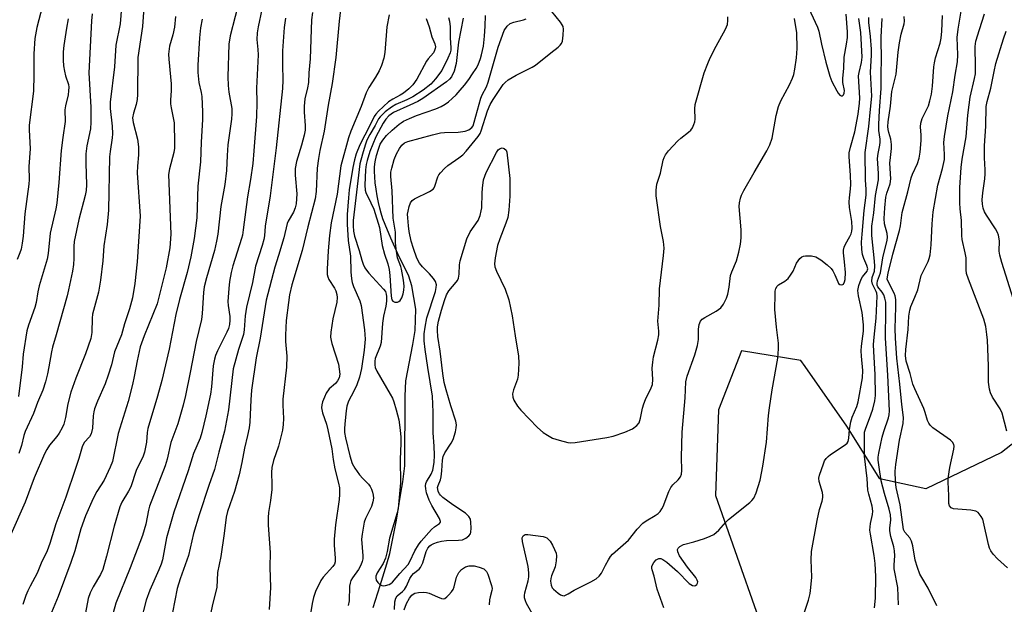
# Model space of a CAD drawing. Units: inches. Extents: x 1207772 to 1213772, y 577455 to 581456.
# Drawn here: x 1209284 to 1209565, y 580710 to 580877 of the extents above; entities that cross this region are included whole.
import ezdxf

# ---------------------------------------------------------------- set-up
doc = ezdxf.new("R2010")
doc.units = ezdxf.units.IN
doc.header["$MEASUREMENT"] = 0
for name, color, linetype in [('HYDRO-Single Line Stream', 4, 'Continuous'), ('NTRL-Trees', 3, 'Continuous'), ('Undefined', 1, 'Continuous')]:
    doc.layers.add(name, color=color, linetype=linetype)

msp = doc.modelspace()

# ---------------------------------------------------------------- linework, layer by layer
at = {"layer": 'HYDRO-Single Line Stream'}
msp.add_lwpolyline([(1209384.82, 580708.86), (1209386.81, 580715.1), (1209388.71, 580721.34), (1209389.53, 580724.31), (1209391.43, 580733.84), (1209392.65, 580740.93), (1209393.23, 580744.79), (1209393.88, 580749.32), (1209393.97, 580769.32), (1209394.13, 580773.67), (1209396.18, 580784.02), (1209396.83, 580788.08), (1209397.03, 580794.15), (1209395.82, 580800.8), (1209394.96, 580803.63), (1209391.88, 580810), (1209389.82, 580814.51), (1209388.23, 580818.36), (1209387.59, 580820.06), (1209387.06, 580821.66), (1209386.68, 580823.04), (1209386.29, 580824.7), (1209385.93, 580826.55), (1209385.63, 580828.47), (1209385.4, 580830.33), (1209385.25, 580832.07), (1209385.19, 580833.58), (1209385.21, 580834.89), (1209385.38, 580836.35), (1209385.76, 580838.14), (1209386.28, 580839.91), (1209386.84, 580841.38), (1209387.15, 580841.96), (1209387.55, 580842.56), (1209388.65, 580843.86), (1209390.21, 580845.37), (1209392.21, 580847.05), (1209392.8, 580847.48), (1209393.49, 580847.91), (1209395.19, 580848.75), (1209397.18, 580849.54), (1209402.73, 580851.49), (1209404.22, 580852.14), (1209405.39, 580852.79), (1209406.37, 580853.5), (1209407.42, 580854.4), (1209408.52, 580855.49), (1209409.71, 580856.79), (1209410.9, 580858.24), (1209412.11, 580859.83), (1209413.23, 580861.45), (1209414.23, 580863.03), (1209414.69, 580863.89), (1209415.1, 580864.82), (1209415.48, 580865.85), (1209415.8, 580866.93), (1209416.08, 580868.12), (1209416.32, 580869.41), (1209416.67, 580872.28), (1209416.83, 580875.09), (1209416.88, 580878.21)], dxfattribs=at)
at = {"layer": 'NTRL-Trees'}
msp.add_lwpolyline([(1209576.54, 580762.65), (1209564.47, 580753.14), (1209542.84, 580742.8), (1209529.68, 580745.62), (1209520.27, 580760.67), (1209508.33, 580777.74), (1209507.11, 580779.48), (1209490.18, 580782.3), (1209483.6, 580765.37), (1209482.66, 580740.92), (1209500.52, 580690.13), (1209494.88, 580634.65), (1209477.95, 580610.19), (1209453.74, 580610.19), (1209444.1, 580610.19), (1209404.6, 580588.56), (1209394.16, 580576.11), (1209375.44, 580553.77), (1209361.53, 580527.93), (1209356.58, 580499.81)], dxfattribs=at)
at = {"layer": 'Undefined'}
for points, elevation in [([(1209376.13, 580885.52), (1209375.11, 580876.57), (1209374.08, 580866.15), (1209373.1, 580858.69), (1209371.89, 580852.55), (1209370.76, 580845.1), (1209369.51, 580839.53), (1209369.14, 580837.3), (1209368.81, 580834.47), (1209368.52, 580827.84), (1209368.24, 580825.76), (1209366.1, 580817.76), (1209364.49, 580810.93), (1209361.53, 580801.18), (1209360.9, 580798.29), (1209360.54, 580796.09), (1209359.94, 580790.95), (1209359.73, 580786.69), (1209359.75, 580784.91), (1209360.06, 580780.73), (1209360.04, 580777.63), (1209358.93, 580768.42), (1209358.94, 580766.75), (1209359.16, 580762.91), (1209359.09, 580761.21), (1209358.87, 580759.57), (1209358.52, 580758.02), (1209357.68, 580755.03), (1209356.31, 580750.91), (1209355.85, 580748.88), (1209355.72, 580747.45), (1209355.82, 580744.02), (1209355.76, 580742.6), (1209355.46, 580739.49), (1209354.89, 580736), (1209354.75, 580734.6), (1209354.76, 580732.37), (1209355.35, 580724.56), (1209355.21, 580720.33), (1209355.4, 580714.51), (1209355.07, 580708.29)], 414), ([(1209346.73, 580883.49), (1209343.93, 580872.36), (1209343.54, 580870), (1209343.26, 580860.64), (1209343.28, 580858.16), (1209343.47, 580856.29), (1209344.32, 580851.6), (1209344.4, 580850.07), (1209344.24, 580848.51), (1209343.21, 580841.2), (1209342.99, 580838.09), (1209342.81, 580833.85), (1209342.41, 580829.87), (1209341.22, 580823.5), (1209340.32, 580815.62), (1209340, 580813.63), (1209339.37, 580810.92), (1209337.11, 580803.15), (1209336.49, 580800.59), (1209336.27, 580798.92), (1209335.88, 580792.98), (1209335.67, 580791.23), (1209334.14, 580784.94), (1209332.47, 580776.04), (1209331.09, 580769.52), (1209330.41, 580766.73), (1209328.93, 580761.41), (1209326.93, 580756.04), (1209325.86, 580751.22), (1209325.32, 580749.4), (1209320.78, 580737.79), (1209320.5, 580736.7), (1209319.73, 580732.66), (1209318.83, 580729.46), (1209315.31, 580720.19), (1209311.2, 580710.05), (1209309.94, 580705.63)], 422), ([(1209508.71, 580881.63), (1209511.88, 580874.86), (1209512.25, 580873.68), (1209512.98, 580869.96), (1209514.23, 580864.87), (1209515.39, 580860.82), (1209515.99, 580859.31), (1209517.41, 580856.67), (1209517.83, 580855.99), (1209518.3, 580855.42), (1209518.64, 580855.21), (1209519, 580855.23), (1209519.31, 580855.45), (1209519.54, 580855.98), (1209519.56, 580856.74), (1209519.17, 580859.02), (1209519.11, 580860.17), (1209519.37, 580863.07), (1209519.55, 580866.25), (1209520.21, 580869.93), (1209520.44, 580871.89), (1209520.43, 580873.5), (1209520.12, 580878.53)], 412), ([(1209566.27, 580720.19), (1209563.34, 580722.72), (1209562.16, 580724.05), (1209561.48, 580725), (1209561.12, 580725.78), (1209560.8, 580726.9), (1209559.41, 580733.26), (1209559.13, 580734.09), (1209558.71, 580734.86), (1209557.83, 580735.98), (1209557.15, 580736.42), (1209555.77, 580736.69), (1209550.8, 580737.09), (1209550.08, 580737.37), (1209549.64, 580737.9), (1209549.45, 580738.61), (1209549.49, 580740.83), (1209549.21, 580744.73), (1209549.21, 580745.78), (1209549.73, 580748.93), (1209550.88, 580754.17), (1209550.93, 580755.01), (1209550.83, 580755.5), (1209550.49, 580756.12), (1209549.93, 580756.7), (1209544.89, 580760.25), (1209544.11, 580760.96), (1209543.69, 580761.58), (1209543.38, 580762.36), (1209542.72, 580764.65), (1209542.31, 580765.79), (1209539.7, 580771.34), (1209539.14, 580772.68), (1209538.37, 580775.76), (1209537.27, 580779.3), (1209537.06, 580780.94), (1209537.13, 580782.62), (1209537.77, 580788.39), (1209537.96, 580792.18), (1209538.25, 580793.84), (1209538.6, 580794.97), (1209539.76, 580797.58), (1209540.57, 580799.7), (1209541.57, 580803.82), (1209543.53, 580807.81), (1209543.85, 580808.63), (1209544.09, 580809.72), (1209544.42, 580812.54), (1209544.66, 580818.56), (1209545, 580822.04), (1209546.32, 580829.67), (1209547.61, 580834.45), (1209548.17, 580836.95), (1209548.25, 580838.38), (1209548.05, 580841.86), (1209548.21, 580843.59), (1209549.19, 580849.44), (1209550.55, 580856.3), (1209551.23, 580861.08), (1209551.91, 580864.89), (1209552.02, 580866.92), (1209551.87, 580871.9), (1209552.12, 580874.3), (1209553.44, 580882.23)], 424), ([(1209312.85, 580880.58), (1209312.38, 580875.75), (1209311.22, 580869.68), (1209310.78, 580863.46), (1209309.56, 580853.39), (1209309.54, 580851.57), (1209310.09, 580846.54), (1209310.2, 580844.3), (1209310.12, 580843.19), (1209309.53, 580839.3), (1209309.38, 580837.71), (1209309.08, 580822.5), (1209308.68, 580818.37), (1209307.76, 580812.29), (1209307.51, 580808.01), (1209306.79, 580802.44), (1209306.2, 580799.01), (1209304.51, 580792.72), (1209304.41, 580791.58), (1209304.29, 580787.52), (1209304, 580785.77), (1209302.5, 580781.44), (1209299.72, 580774.48), (1209298.35, 580770.41), (1209297.49, 580767.1), (1209296.8, 580763.15), (1209296.3, 580761.27), (1209295.88, 580760.24), (1209294.97, 580758.69), (1209294.27, 580757.73), (1209292.18, 580755.27), (1209291.42, 580754.06), (1209290.76, 580752.8), (1209287.83, 580745.89), (1209285.3, 580738.94), (1209281.13, 580729.74)], 430), ([(1209290.22, 580880.95), (1209288.55, 580874.7), (1209288.04, 580871.63), (1209287.72, 580867.2), (1209287.74, 580861.22), (1209287.63, 580856.5), (1209286.35, 580846.8), (1209286.36, 580845.48), (1209286.66, 580840), (1209286.33, 580834.97), (1209286.38, 580831.28), (1209286.33, 580829.96), (1209285.19, 580821.4), (1209284.65, 580815.03), (1209284.38, 580813.03), (1209284.08, 580811.34), (1209283.74, 580810.24), (1209282.96, 580808.36)], 436), ([(1209304.41, 580878.69), (1209304.24, 580876.66), (1209303.46, 580861.81), (1209303.99, 580852), (1209304.07, 580847.62), (1209303.91, 580845.78), (1209302.91, 580840.87), (1209302.64, 580838.6), (1209302.56, 580835.98), (1209302.8, 580829.7), (1209302.72, 580828.1), (1209302.43, 580826.69), (1209300.64, 580819.78), (1209299.3, 580813.51), (1209299.14, 580812.11), (1209299.22, 580808.63), (1209299.12, 580806.99), (1209298.81, 580805.04), (1209297.69, 580799.67), (1209297.28, 580797.99), (1209294.12, 580786.85), (1209293.04, 580783.32), (1209292.74, 580781.94), (1209292.05, 580777.64), (1209291.63, 580775.64), (1209291.07, 580773.37), (1209290.26, 580771.01), (1209288.77, 580767.5), (1209287.65, 580764.37), (1209285.25, 580759.16), (1209284.89, 580757.99), (1209284.23, 580755.17), (1209283.45, 580752.93)], 432), ([(1209319.09, 580879.15), (1209318.79, 580875.03), (1209317.49, 580866.19), (1209317.4, 580855.61), (1209317.32, 580854.13), (1209317.03, 580852.76), (1209316.2, 580850.23), (1209316, 580848.9), (1209316.12, 580847.56), (1209317.37, 580842.81), (1209317.69, 580840.59), (1209317.68, 580838.33), (1209317.37, 580835.07), (1209317.32, 580833.13), (1209318.11, 580820.77), (1209317.29, 580807.76), (1209316.65, 580801.48), (1209315.97, 580797.42), (1209315.13, 580794.31), (1209313.67, 580789.94), (1209312.78, 580786.82), (1209310.83, 580781.97), (1209309.9, 580778.23), (1209309.03, 580775.25), (1209308.11, 580772.86), (1209305.91, 580767.83), (1209305.13, 580765.66), (1209304.9, 580764.82), (1209304.72, 580763.69), (1209304.53, 580760.13), (1209304.12, 580758.55), (1209303.64, 580757.62), (1209302.12, 580756.04), (1209301.51, 580754.8), (1209300.57, 580751.42), (1209299.69, 580748.62), (1209296.88, 580740.42), (1209294.01, 580732.77), (1209292.28, 580727.18), (1209291.5, 580725.01), (1209289.86, 580721.5), (1209288.71, 580718.62), (1209286.7, 580714.96), (1209286.05, 580713.64), (1209285.48, 580712.28), (1209284.58, 580709.66)], 428), ([(1209352.98, 580879.85), (1209351.88, 580874.97), (1209351.58, 580873.24), (1209351.49, 580871.29), (1209351.79, 580868.45), (1209351.85, 580866.88), (1209351.43, 580857.41), (1209351.53, 580853.31), (1209351.44, 580849.28), (1209350.69, 580839.47), (1209350.33, 580835.8), (1209349.73, 580831.27), (1209348.88, 580826.28), (1209347.64, 580816.82), (1209347.39, 580815.36), (1209347.14, 580814.34), (1209344.61, 580806.55), (1209344.16, 580804.66), (1209343.72, 580802.13), (1209343.5, 580800.12), (1209343.26, 580796.34), (1209343.33, 580795.22), (1209343.82, 580792.06), (1209343.83, 580790.98), (1209343.66, 580789.81), (1209343.37, 580788.66), (1209342.95, 580787.55), (1209340.24, 580782.3), (1209339.7, 580780.96), (1209339.37, 580779.85), (1209339.02, 580777.97), (1209338.51, 580771.94), (1209338.24, 580769.86), (1209336.97, 580763.68), (1209335.83, 580758.89), (1209335.29, 580757.3), (1209333.42, 580752.85), (1209331.92, 580747.91), (1209327.81, 580736.11), (1209325.72, 580728.74), (1209324.52, 580722.5), (1209324.17, 580721.21), (1209323.52, 580719.59), (1209320.89, 580713.78), (1209319.82, 580710.89), (1209318.2, 580704.65)], 420), ([(1209367.43, 580879.03), (1209367.11, 580876.95), (1209366.75, 580865.77), (1209366.39, 580861.82), (1209366.25, 580858.97), (1209366.05, 580857.47), (1209365.29, 580854.31), (1209365.09, 580852.25), (1209365.05, 580850.48), (1209365.38, 580846.72), (1209365.37, 580845.39), (1209365.09, 580843.96), (1209364.32, 580841.1), (1209362.86, 580836.39), (1209362.52, 580834.42), (1209362.46, 580832.48), (1209362.93, 580827.19), (1209362.89, 580825.72), (1209362.74, 580824.27), (1209362.47, 580823.2), (1209361.99, 580821.93), (1209360.48, 580819.39), (1209360.17, 580818.67), (1209359.21, 580814.57), (1209357.75, 580809.55), (1209356.64, 580806.16), (1209354.19, 580796.79), (1209352.47, 580785.9), (1209351.31, 580780.23), (1209350, 580770.98), (1209349.76, 580768.23), (1209349.47, 580761.87), (1209349.28, 580760.2), (1209348.84, 580758.03), (1209347.95, 580754.39), (1209347.26, 580750.36), (1209346.51, 580746.78), (1209345.1, 580742.04), (1209343.15, 580736.29), (1209342.73, 580734.63), (1209342.16, 580730.01), (1209341.19, 580723.41), (1209340.28, 580718.8), (1209340.06, 580714.58), (1209338.97, 580710.11), (1209337.16, 580701.67)], 416), ([(1209389.38, 580878.36), (1209388.66, 580874.93), (1209388.08, 580867.62), (1209387.81, 580865.95), (1209387.13, 580863.84), (1209386.46, 580862.3), (1209385.48, 580860.55), (1209383.58, 580857.58), (1209382.81, 580856.1), (1209381.39, 580852.18), (1209378.44, 580845.08), (1209377.74, 580843.19), (1209375.53, 580835.14), (1209374.5, 580827.1), (1209372.78, 580818.85), (1209372.29, 580815.27), (1209371.9, 580810.86), (1209371.64, 580805.57), (1209371.67, 580804.12), (1209371.82, 580803.43), (1209372.13, 580802.7), (1209373.7, 580800.22), (1209374.09, 580799.45), (1209374.43, 580798.35), (1209374.51, 580797.55), (1209374.37, 580796.17), (1209373.26, 580791.41), (1209372.7, 580787.6), (1209372.63, 580786.19), (1209372.77, 580785.21), (1209372.99, 580784.36), (1209374.87, 580778.48), (1209375.11, 580777.01), (1209375.21, 580775.54), (1209375.04, 580774.55), (1209374.61, 580773.69), (1209373.97, 580772.95), (1209372.24, 580771.42), (1209371.35, 580770.11), (1209370.85, 580769.03), (1209370.34, 580767.64), (1209370.13, 580766.8), (1209370.06, 580765.93), (1209370.27, 580764.51), (1209371.41, 580761.28), (1209371.81, 580759.69), (1209372.95, 580754.21), (1209373.34, 580751.15), (1209373.78, 580748.49), (1209374.89, 580744.4), (1209375.12, 580743.08), (1209375.18, 580741.12), (1209375.1, 580739.72), (1209374.05, 580732.45), (1209373.63, 580728.36), (1209373.63, 580726.65), (1209373.91, 580722.97), (1209373.88, 580721.88), (1209373.7, 580721.24), (1209373.3, 580720.59), (1209370.53, 580717.52), (1209369.82, 580716.59), (1209368.3, 580713.39), (1209367.7, 580711.73), (1209367.31, 580710.01), (1209366.26, 580703.47)], 412), ([(1209406.31, 580877.65), (1209406.62, 580876.6), (1209406.82, 580874.96), (1209406.86, 580871.74), (1209407.05, 580868.97), (1209407, 580868.25), (1209406.8, 580867.5), (1209406.13, 580865.93), (1209404.41, 580862.4), (1209402.65, 580860.05), (1209401.28, 580858.57), (1209399.11, 580856.84), (1209396.15, 580854.95), (1209394.42, 580854.04), (1209391.3, 580852.67), (1209390.03, 580851.97), (1209388.24, 580850.65), (1209386.75, 580849.22), (1209386.31, 580848.59), (1209385.38, 580846.69), (1209383.86, 580844.17), (1209383, 580842.48), (1209382.5, 580841.1), (1209381.72, 580838.53), (1209381, 580835.74), (1209379.11, 580819.49), (1209379.03, 580818.04), (1209379.15, 580816.46), (1209379.49, 580815.08), (1209380.82, 580810.92), (1209381.59, 580808.17), (1209381.96, 580807.09), (1209382.45, 580806.04), (1209382.89, 580805.32), (1209383.58, 580804.44), (1209387.79, 580799.91), (1209388.28, 580799.21), (1209388.54, 580798.51), (1209388.62, 580797.76), (1209388.56, 580796.42), (1209388.37, 580795.04), (1209387.76, 580792.18), (1209387.47, 580790.19), (1209387.1, 580784.65), (1209386.8, 580783.56), (1209385.4, 580780.08), (1209385.24, 580779.26), (1209385.23, 580778.26), (1209385.39, 580777.5), (1209385.87, 580776.44), (1209389.68, 580769.9), (1209390.31, 580768.69), (1209390.72, 580767.69), (1209391.41, 580765.42), (1209392.12, 580762.48), (1209392.53, 580759.6), (1209392.73, 580757.56), (1209392.72, 580755.83), (1209392.49, 580751.17), (1209392.59, 580744.51), (1209391.98, 580737.16), (1209391.7, 580735.89), (1209390.71, 580732.8), (1209389.5, 580728.64), (1209388.82, 580724.89), (1209388.33, 580722.93), (1209387.64, 580721.42), (1209385.98, 580718.79), (1209385.59, 580717.79), (1209385.53, 580717.28), (1209385.67, 580716.65), (1209386.08, 580716.01), (1209386.64, 580715.47), (1209387.29, 580715.12), (1209387.81, 580715.05), (1209388.35, 580715.09), (1209389.41, 580715.4), (1209389.88, 580715.69), (1209390.29, 580716.06), (1209392.44, 580718.59), (1209394.84, 580721.18), (1209395.32, 580721.98), (1209396.74, 580725.09), (1209397.73, 580726.73), (1209398.53, 580727.84), (1209401.46, 580731.15), (1209402.34, 580731.9), (1209403.81, 580732.89), (1209404.02, 580733.21), (1209404.04, 580733.41), (1209403.72, 580734.32), (1209401.54, 580738.01), (1209400.78, 580739.51), (1209400.08, 580741.65), (1209399.84, 580742.79), (1209399.77, 580743.63), (1209399.88, 580744.27), (1209400.09, 580744.76), (1209401.36, 580746.95), (1209401.83, 580748.1), (1209402.26, 580750.34), (1209402.34, 580752.38), (1209402.27, 580755.02), (1209401.98, 580758.79), (1209401.97, 580764.68), (1209401.73, 580769.26), (1209400.39, 580777.49), (1209399.64, 580782.62), (1209399.42, 580785.15), (1209399.39, 580787.1), (1209399.62, 580789), (1209400.18, 580791.72), (1209402.62, 580799.26), (1209402.85, 580800.35), (1209402.87, 580801.14), (1209402.64, 580802.07), (1209402.08, 580802.99), (1209400.95, 580804.26), (1209398.86, 580806.27), (1209398.02, 580807.37), (1209397.3, 580808.76), (1209396.28, 580811.51), (1209395.69, 580813.67), (1209395.12, 580816.39), (1209394.87, 580818.05), (1209394.66, 580820.28), (1209394.65, 580821.39), (1209394.77, 580822.22), (1209395.1, 580823.58), (1209395.48, 580824.6), (1209395.94, 580825.23), (1209396.62, 580825.72), (1209400.87, 580827.79), (1209401.92, 580828.47), (1209402.22, 580828.86), (1209402.45, 580829.33), (1209403.28, 580831.99), (1209403.62, 580832.6), (1209404.07, 580833.19), (1209405.15, 580834.37), (1209406.15, 580835.29), (1209409.28, 580837.44), (1209410.4, 580838.32), (1209411.39, 580839.39), (1209414.86, 580843.57), (1209415.39, 580844.38), (1209415.72, 580845.18), (1209417.53, 580850.92), (1209418.28, 580852.72), (1209419.09, 580854.11), (1209422.01, 580858.41), (1209422.53, 580859.05), (1209423.43, 580859.76), (1209425.69, 580861.1), (1209430.27, 580863.41), (1209431.24, 580863.99), (1209435.6, 580867.53), (1209437.69, 580869.13), (1209438.31, 580869.69), (1209438.63, 580870.12), (1209438.9, 580870.88), (1209439.13, 580872.56), (1209439.21, 580874.26), (1209439.09, 580875.06), (1209438.88, 580875.55), (1209438.42, 580876.23), (1209434.61, 580880.83)], 408), ([(1209566.07, 580759.31), (1209564.69, 580764.42), (1209564.09, 580765.71), (1209561.97, 580768.98), (1209561.4, 580770.25), (1209561.06, 580771.3), (1209560.81, 580773.3), (1209560.78, 580778), (1209560.5, 580785.31), (1209560.36, 580786.97), (1209560.02, 580789.2), (1209559.79, 580790.3), (1209559.47, 580791.33), (1209555.08, 580802.72), (1209554.52, 580804.36), (1209554.36, 580805.4), (1209554.45, 580808.01), (1209554.41, 580808.83), (1209554.15, 580810.3), (1209553.3, 580814.06), (1209553.13, 580815.21), (1209553.1, 580819.5), (1209552.65, 580822.9), (1209552.58, 580824.58), (1209552.63, 580828.97), (1209552.98, 580834.66), (1209553.28, 580837.12), (1209554.37, 580843.51), (1209554.86, 580849.67), (1209555.22, 580852.61), (1209555.59, 580854.78), (1209556.83, 580860.15), (1209557.05, 580861.49), (1209557.12, 580863.49), (1209557.01, 580869.28), (1209557.15, 580870.86), (1209558.26, 580874.18), (1209559.64, 580878.67)], 426), ([(1209297.54, 580877.19), (1209297.04, 580874.55), (1209296.3, 580869.55), (1209296.16, 580867.78), (1209296.11, 580865.42), (1209296.21, 580863.81), (1209296.46, 580862.21), (1209296.81, 580860.88), (1209297.62, 580858.47), (1209297.7, 580857.68), (1209297.69, 580856.61), (1209297.55, 580855.5), (1209296.81, 580852.36), (1209296.61, 580851.22), (1209296.74, 580847.87), (1209296.02, 580843.32), (1209295.59, 580839.57), (1209294.93, 580830.38), (1209294.34, 580824.5), (1209294.06, 580822.92), (1209292.45, 580815.87), (1209291.86, 580810.09), (1209291.59, 580808.48), (1209289.22, 580800.89), (1209288.86, 580799.17), (1209288.36, 580796.09), (1209288.02, 580794.68), (1209286.18, 580789.64), (1209285.72, 580788.02), (1209284.7, 580781.31), (1209284.36, 580777.68), (1209283.34, 580769.17)], 434), ([(1209328.29, 580877.92), (1209327.96, 580874.84), (1209327.5, 580872.65), (1209326.55, 580869.43), (1209326.27, 580867.14), (1209326.33, 580865.66), (1209326.84, 580860.59), (1209326.97, 580858.61), (1209327, 580856.66), (1209326.86, 580854.07), (1209326.87, 580852.92), (1209327.02, 580851.77), (1209327.83, 580847.46), (1209328, 580841.62), (1209327.92, 580840.25), (1209327.73, 580838.99), (1209326.53, 580834.32), (1209326.29, 580832.67), (1209326.88, 580815.65), (1209326.64, 580811.69), (1209325.63, 580805.96), (1209322.99, 580795.72), (1209319.26, 580786.59), (1209318.16, 580783.42), (1209317.26, 580779.4), (1209316.47, 580774.91), (1209315.97, 580772.58), (1209314.69, 580767.77), (1209311.85, 580758.6), (1209310.2, 580750.61), (1209309.55, 580748.99), (1209307.82, 580745.28), (1209305.78, 580741.99), (1209304.68, 580739.99), (1209302.53, 580735.02), (1209301.18, 580731.33), (1209299.43, 580725.09), (1209298.32, 580721.69), (1209294.67, 580712.01), (1209292.75, 580707.36)], 426), ([(1209335.84, 580877.08), (1209335.41, 580874.64), (1209335.08, 580871.83), (1209334.64, 580863.95), (1209334.61, 580861.9), (1209334.93, 580858.98), (1209335.62, 580856.11), (1209335.81, 580854.98), (1209336, 580850.66), (1209336.01, 580848.4), (1209335.63, 580841.92), (1209335.4, 580836.34), (1209334.67, 580829.37), (1209334.31, 580820.28), (1209333.63, 580814.41), (1209332.66, 580809.16), (1209331.58, 580804.68), (1209329.4, 580796.96), (1209328.34, 580792.6), (1209326.42, 580782.73), (1209324.31, 580773.75), (1209323.1, 580769.26), (1209320.34, 580760.01), (1209320.16, 580758.87), (1209319.93, 580756.09), (1209319.43, 580753.23), (1209319.02, 580752.14), (1209316.98, 580748.05), (1209315.44, 580743.33), (1209314.81, 580742.12), (1209312.93, 580738.92), (1209312.34, 580737.63), (1209310.68, 580732.06), (1209308.54, 580723.52), (1209307.44, 580719.69), (1209306.79, 580718.24), (1209304.66, 580714.71), (1209303.82, 580712.99), (1209303.32, 580711.43), (1209302.53, 580707.28)], 424), ([(1209359.68, 580877.46), (1209359.34, 580874.79), (1209358.85, 580868.03), (1209358.82, 580864.06), (1209358.94, 580859.71), (1209358.86, 580857.29), (1209357.01, 580840.31), (1209355.36, 580826.59), (1209353.87, 580817.92), (1209353.7, 580815.18), (1209353.53, 580814.09), (1209353.07, 580812.42), (1209351.14, 580806.51), (1209350.28, 580801.79), (1209348.53, 580794.78), (1209348.16, 580792.29), (1209347.89, 580788.28), (1209347.67, 580786.96), (1209346.24, 580782.68), (1209344.72, 580777.12), (1209343.4, 580765.41), (1209342.23, 580759.28), (1209340.63, 580753.28), (1209339.43, 580748.27), (1209337.81, 580743.77), (1209334.99, 580735.36), (1209333.44, 580729.96), (1209331.94, 580723.7), (1209329.58, 580717.03), (1209328.72, 580714.28), (1209327.43, 580707.45)], 418), ([(1209399.95, 580877.29), (1209400.78, 580874.93), (1209401.57, 580872.11), (1209402.46, 580870.06), (1209402.58, 580869.25), (1209402.53, 580868.7), (1209402.38, 580868.19), (1209402, 580867.45), (1209400.49, 580865.74), (1209400.05, 580865.12), (1209397.32, 580860.01), (1209396.17, 580858.35), (1209394.97, 580857.18), (1209393.45, 580855.93), (1209392.53, 580855.36), (1209390.39, 580854.29), (1209389.17, 580853.47), (1209386.3, 580850.85), (1209385.54, 580849.96), (1209385.08, 580849.26), (1209383.83, 580846.68), (1209380.93, 580841.18), (1209379.9, 580838.57), (1209379.44, 580836.88), (1209378.99, 580834.72), (1209377.97, 580828.31), (1209377.7, 580826.03), (1209377.37, 580821.28), (1209377.4, 580818.44), (1209377.62, 580813.82), (1209378.26, 580809.36), (1209378.43, 580804.85), (1209378.6, 580802.88), (1209378.78, 580801.77), (1209379.12, 580800.69), (1209380.97, 580796.56), (1209381.4, 580795.2), (1209382.33, 580788.25), (1209382.47, 580785.58), (1209382.22, 580782.4), (1209381.41, 580777.23), (1209380.91, 580774.72), (1209380.15, 580772.52), (1209379.27, 580770.67), (1209377.78, 580767.86), (1209377.29, 580766.46), (1209377.06, 580765.06), (1209376.64, 580761.36), (1209376.55, 580759.98), (1209376.59, 580758.94), (1209376.85, 580757.4), (1209378.13, 580752.24), (1209378.81, 580750.07), (1209379.54, 580748.67), (1209380.87, 580746.76), (1209381.79, 580745.71), (1209383.42, 580744.09), (1209383.94, 580743.43), (1209384.31, 580742.66), (1209384.57, 580741.83), (1209384.76, 580740.98), (1209384.85, 580740.13), (1209384.69, 580739.05), (1209384.29, 580737.72), (1209383.96, 580736.95), (1209382.58, 580734.27), (1209382.24, 580733.23), (1209382, 580732.1), (1209381.64, 580729.8), (1209381.5, 580728.37), (1209381.82, 580723.61), (1209381.81, 580722.77), (1209381.68, 580721.96), (1209381.27, 580720.93), (1209380.61, 580719.69), (1209378.86, 580717.34), (1209378.45, 580716.57), (1209378.17, 580715.75), (1209377.99, 580714.9), (1209377.88, 580710.77), (1209377.63, 580709.37)], 410), ([(1209410.52, 580877.42), (1209409.19, 580870.58), (1209408.57, 580864.48), (1209407.96, 580862.26), (1209407.24, 580860.65), (1209406.66, 580859.94), (1209405.76, 580859.19), (1209398.98, 580854.44), (1209397.56, 580853.62), (1209395.24, 580852.48), (1209390.64, 580850.45), (1209389.9, 580849.99), (1209389.31, 580849.48), (1209388.41, 580848.49), (1209387.64, 580847.42), (1209385.53, 580843.46), (1209383.8, 580839.24), (1209383.03, 580836.74), (1209382.77, 580835.53), (1209382.64, 580834.06), (1209382.42, 580829.63), (1209382.5, 580828.19), (1209382.73, 580827.5), (1209384.16, 580824.58), (1209384.96, 580822.76), (1209386.56, 580817.56), (1209387.39, 580812.4), (1209388.06, 580809.87), (1209388.96, 580807.15), (1209389.36, 580805.49), (1209389.59, 580803.76), (1209389.92, 580797.85), (1209390.14, 580796.86), (1209390.38, 580796.49), (1209390.56, 580796.36), (1209391, 580796.21), (1209391.73, 580796.19), (1209392.17, 580796.35), (1209392.53, 580796.69), (1209392.95, 580797.42), (1209393.36, 580798.53), (1209393.55, 580799.62), (1209393.62, 580800.71), (1209393.47, 580802.43), (1209392.92, 580805.57), (1209392.69, 580806.4), (1209391.78, 580808.89), (1209391.34, 580811.43), (1209391.19, 580813.14), (1209391.16, 580816.23), (1209390.5, 580820.2), (1209390.23, 580828.05), (1209389.82, 580832.13), (1209389.86, 580833.4), (1209390.09, 580834.5), (1209390.82, 580836.94), (1209391.5, 580838.56), (1209392.32, 580840.16), (1209392.99, 580841.1), (1209393.78, 580841.71), (1209394.73, 580842.16), (1209401.73, 580844.06), (1209404.04, 580844.57), (1209405.21, 580844.7), (1209409.07, 580844.84), (1209411.14, 580845.11), (1209412.16, 580845.51), (1209413, 580846.14), (1209413.35, 580846.65), (1209413.72, 580847.62), (1209415.59, 580854.52), (1209415.99, 580855.48), (1209417.19, 580857.81), (1209417.68, 580859.07), (1209420.55, 580869.1), (1209422.3, 580873.89), (1209423.13, 580875.08), (1209423.97, 580875.85), (1209424.98, 580876.27), (1209427.77, 580876.93), (1209428.55, 580877.22)], 406), ([(1209390.87, 580708.22), (1209391, 580710.45), (1209391.24, 580711.53), (1209391.68, 580712.18), (1209393.16, 580713.4), (1209393.71, 580713.99), (1209394.28, 580714.97), (1209395.25, 580717.1), (1209395.84, 580718.01), (1209396.37, 580718.57), (1209397.91, 580719.8), (1209398.34, 580720.29), (1209398.95, 580721.6), (1209399.92, 580724.9), (1209400.44, 580725.83), (1209400.97, 580726.44), (1209401.4, 580726.77), (1209402.15, 580727.16), (1209403.22, 580727.55), (1209404.33, 580727.85), (1209405.77, 580728.01), (1209409.23, 580728.05), (1209410.33, 580728.22), (1209411.29, 580728.68), (1209412.13, 580729.33), (1209412.59, 580729.92), (1209412.75, 580730.42), (1209412.83, 580731.53), (1209412.75, 580733.27), (1209412.6, 580734.09), (1209412.19, 580734.88), (1209411.17, 580735.78), (1209407.6, 580738.22), (1209404.7, 580740.33), (1209404.08, 580740.93), (1209403.76, 580741.36), (1209403.43, 580742.01), (1209403.24, 580742.71), (1209403.22, 580743.15), (1209403.34, 580743.76), (1209404.06, 580745.38), (1209404.27, 580746.22), (1209404.46, 580747.96), (1209404.65, 580750.96), (1209404.83, 580752.03), (1209405.27, 580753.08), (1209407.07, 580755.81), (1209407.64, 580756.85), (1209408.32, 580759.08), (1209408.56, 580760.23), (1209408.63, 580761.09), (1209408.46, 580762.16), (1209406.98, 580766.56), (1209405.63, 580771.1), (1209405.14, 580773.21), (1209404.71, 580775.79), (1209403.99, 580782.18), (1209403.32, 580786.38), (1209403.19, 580788.07), (1209403.2, 580789.12), (1209403.49, 580790.7), (1209404.33, 580793.89), (1209405.17, 580796.67), (1209405.75, 580798.3), (1209406.41, 580799.45), (1209408.56, 580801.89), (1209408.88, 580802.37), (1209409.17, 580803.06), (1209409.37, 580804.17), (1209409.51, 580806.84), (1209409.65, 580808.01), (1209411.61, 580814.31), (1209412.58, 580816.28), (1209414.78, 580819.49), (1209415.38, 580820.99), (1209415.72, 580822.32), (1209415.83, 580823.18), (1209415.92, 580827.34), (1209416.05, 580828.81), (1209416.39, 580831.13), (1209416.69, 580832.24), (1209417.14, 580833.28), (1209420.09, 580839.01), (1209420.55, 580839.72), (1209421.07, 580840.17), (1209421.65, 580840.3), (1209422.26, 580840.1), (1209422.79, 580839.68), (1209423.07, 580839.07), (1209423.86, 580831.59), (1209423.86, 580826.48), (1209423.61, 580822.53), (1209423.27, 580820.36), (1209422.77, 580818.73), (1209421, 580814.27), (1209420.34, 580812.36), (1209419.68, 580808.86), (1209419.51, 580807.11), (1209419.62, 580806.3), (1209420.07, 580805), (1209422.53, 580799.94), (1209423.58, 580796.84), (1209424.55, 580792.25), (1209425.36, 580786.53), (1209426.4, 580780.71), (1209426.49, 580778.7), (1209426.31, 580775.27), (1209426.03, 580774.14), (1209424.92, 580771.08), (1209424.67, 580769.95), (1209424.73, 580768.97), (1209425.04, 580768.17), (1209426.1, 580766.41), (1209427.02, 580765.26), (1209431.78, 580760.37), (1209433.46, 580758.9), (1209434.61, 580758.11), (1209436.13, 580757.31), (1209438.02, 580756.67), (1209440.51, 580756.04), (1209441.35, 580755.96), (1209442.53, 580756.06), (1209451.65, 580757.47), (1209453.39, 580757.81), (1209456.74, 580759.03), (1209458.92, 580759.97), (1209460.22, 580760.88), (1209460.87, 580761.68), (1209461.3, 580763.01), (1209461.82, 580765.84), (1209462.17, 580767.09), (1209462.71, 580768.36), (1209464.32, 580771.63), (1209464.7, 580772.66), (1209464.82, 580774.02), (1209464.6, 580777.28), (1209464.74, 580779.05), (1209465.02, 580780.5), (1209466.24, 580785.3), (1209466.5, 580786.83), (1209466.5, 580787.86), (1209466.24, 580790.73), (1209466.59, 580795.3), (1209466.72, 580800.01), (1209467.87, 580809.56), (1209468.01, 580811.58), (1209467.81, 580813.51), (1209467, 580817.8), (1209465.75, 580826.56), (1209465.72, 580828.23), (1209465.94, 580829.89), (1209466.99, 580833.08), (1209467.77, 580836.76), (1209468.03, 580837.56), (1209468.38, 580838.31), (1209469.27, 580839.48), (1209471.91, 580842.31), (1209472.77, 580843.07), (1209475.03, 580844.78), (1209475.64, 580845.34), (1209476.1, 580846), (1209476.53, 580846.99), (1209476.77, 580847.78), (1209476.9, 580848.56), (1209476.76, 580851.51), (1209476.9, 580852.76), (1209479.5, 580861.75), (1209480.48, 580864.46), (1209481.16, 580866.06), (1209482.91, 580869.41), (1209485.6, 580874.27), (1209486.1, 580875.62), (1209486.27, 580876.72), (1209486.26, 580877.81)], 410), ([(1209431.05, 580705.83), (1209428.66, 580709.96), (1209428.32, 580710.75), (1209428.11, 580711.56), (1209428.06, 580712.31), (1209428.15, 580713.02), (1209429.09, 580716.49), (1209429.28, 580717.6), (1209429.35, 580718.72), (1209429.12, 580720.53), (1209427.46, 580727.73), (1209427.43, 580728.74), (1209427.7, 580729.32), (1209428.22, 580729.68), (1209428.99, 580729.75), (1209433.44, 580729.13), (1209434, 580728.97), (1209434.47, 580728.73), (1209434.87, 580728.41), (1209435.37, 580727.82), (1209436.08, 580726.7), (1209436.7, 580725.44), (1209437.1, 580724.42), (1209437.26, 580723.62), (1209437.17, 580722.19), (1209436.84, 580720.47), (1209435.81, 580717.87), (1209435.61, 580717.13), (1209435.56, 580716.33), (1209435.73, 580715.25), (1209436.03, 580714.5), (1209436.37, 580714.06), (1209437.71, 580712.92), (1209438.42, 580712.45), (1209438.91, 580712.25), (1209439.39, 580712.22), (1209439.85, 580712.35), (1209440.55, 580712.7), (1209442.3, 580713.84), (1209447.09, 580716.19), (1209448.55, 580717.08), (1209449.43, 580717.76), (1209450.09, 580718.64), (1209451.23, 580720.96), (1209452.07, 580722.46), (1209452.69, 580723.42), (1209453.21, 580724.08), (1209457.84, 580728.07), (1209460.34, 580731.25), (1209461.93, 580732.95), (1209462.83, 580733.62), (1209465.49, 580735.12), (1209466.33, 580735.77), (1209466.89, 580736.32), (1209467.35, 580737.03), (1209467.72, 580737.77), (1209469.35, 580742.03), (1209469.92, 580743.2), (1209470.49, 580743.95), (1209472.06, 580745.39), (1209472.69, 580746.23), (1209472.95, 580746.98), (1209473.09, 580748.06), (1209472.96, 580751.82), (1209473.22, 580758.97), (1209473.99, 580768.8), (1209474.24, 580773.36), (1209474.63, 580775.05), (1209476.83, 580781.08), (1209477.57, 580783.82), (1209477.84, 580785.52), (1209477.81, 580788.45), (1209477.99, 580789.81), (1209478.37, 580790.76), (1209478.9, 580791.34), (1209479.61, 580791.8), (1209482.89, 580793.56), (1209484.23, 580794.52), (1209485.02, 580795.61), (1209485.87, 580797.34), (1209486.19, 580798.46), (1209486.59, 580800.47), (1209486.99, 580803.77), (1209487.36, 580804.84), (1209488.76, 580808.03), (1209489.42, 580810.5), (1209489.89, 580812.72), (1209490.05, 580814.59), (1209490.02, 580816.86), (1209489.45, 580823.51), (1209489.54, 580824.61), (1209489.84, 580825.94), (1209490.16, 580826.75), (1209490.85, 580828.07), (1209493.76, 580833.29), (1209497.39, 580839.44), (1209498.27, 580841.21), (1209498.91, 580843.05), (1209500.05, 580849.61), (1209500.76, 580852.14), (1209501.42, 580853.75), (1209503.86, 580858.34), (1209504.72, 580860.23), (1209505.13, 580861.34), (1209505.42, 580862.8), (1209505.86, 580866.07), (1209506.06, 580868.74), (1209505.93, 580873.19), (1209505.27, 580877.32)], 412), ([(1209467.94, 580708.77), (1209466, 580714.11), (1209465.17, 580717.76), (1209464.62, 580719.58), (1209464.52, 580720.1), (1209464.54, 580720.6), (1209464.67, 580721.07), (1209465.05, 580721.73), (1209465.78, 580722.48), (1209466.46, 580722.84), (1209467.09, 580722.86), (1209467.69, 580722.61), (1209468.76, 580721.83), (1209471.86, 580719.17), (1209475.2, 580715.67), (1209476.12, 580715.12), (1209476.6, 580715.01), (1209477.01, 580715.11), (1209477.33, 580715.38), (1209477.54, 580715.75), (1209477.61, 580716.19), (1209477.49, 580716.66), (1209477.07, 580717.38), (1209474.71, 580720.38), (1209472.43, 580723.58), (1209471.89, 580724.75), (1209471.86, 580725.41), (1209472, 580725.8), (1209472.55, 580726.32), (1209473.58, 580726.81), (1209476.53, 580727.59), (1209479.59, 580728.58), (1209481.22, 580729.2), (1209482.19, 580729.75), (1209483.7, 580730.99), (1209485.62, 580733.22), (1209486.43, 580734.04), (1209492.51, 580738.84), (1209493.14, 580739.43), (1209493.66, 580740.1), (1209494.32, 580741.66), (1209495.49, 580745.22), (1209496.29, 580749.26), (1209497.25, 580756.17), (1209497.91, 580763.75), (1209498.17, 580765.99), (1209498.91, 580771.11), (1209500.54, 580780.2), (1209500.71, 580782.78), (1209500.73, 580784.49), (1209500.15, 580789.03), (1209499.67, 580794.11), (1209499.75, 580798.46), (1209499.81, 580799.31), (1209499.99, 580800.12), (1209500.36, 580800.78), (1209500.72, 580801.13), (1209502.57, 580802.17), (1209503.53, 580802.99), (1209504.18, 580803.86), (1209504.89, 580805.04), (1209505.92, 580807.37), (1209506.32, 580808.02), (1209506.84, 580808.62), (1209507.44, 580809.11), (1209507.91, 580809.31), (1209508.44, 580809.41), (1209510.13, 580809.39), (1209511.4, 580809.11), (1209512.8, 580808.33), (1209514.69, 580806.86), (1209515.78, 580805.85), (1209516.27, 580805.18), (1209516.88, 580803.96), (1209517.67, 580801.95), (1209517.92, 580801.54), (1209518.24, 580801.27), (1209518.8, 580801.15), (1209519.15, 580801.24), (1209519.3, 580801.37), (1209519.65, 580801.97), (1209519.82, 580802.68), (1209519.85, 580804.64), (1209519.63, 580807.74), (1209519.34, 580810.27), (1209519.36, 580811.08), (1209519.55, 580811.93), (1209519.86, 580812.75), (1209521.11, 580814.95), (1209521.47, 580815.71), (1209521.71, 580816.51), (1209521.81, 580817.32), (1209521.72, 580819.24), (1209521.08, 580823.25), (1209520.93, 580824.86), (1209520.99, 580826), (1209521.36, 580828.63), (1209521.42, 580829.79), (1209521.33, 580832.46), (1209520.94, 580837.75), (1209520.95, 580838.92), (1209521.28, 580840.54), (1209522.58, 580844.89), (1209523.49, 580849.93), (1209523.89, 580853.14), (1209523.98, 580854.54), (1209523.62, 580860.94), (1209523.76, 580861.89), (1209524.48, 580864.73), (1209524.65, 580866.26), (1209524.24, 580873.29), (1209523.75, 580877.35)], 414), ([(1209506.94, 580703.86), (1209509.32, 580710.96), (1209509.79, 580712.8), (1209510.01, 580714.56), (1209510.24, 580717.5), (1209510.06, 580722.45), (1209510.16, 580724.81), (1209511.77, 580733.73), (1209512.47, 580736.84), (1209513.18, 580739.28), (1209513.41, 580740.33), (1209513.42, 580740.89), (1209513.28, 580741.75), (1209512.36, 580744.9), (1209512.31, 580745.86), (1209512.44, 580746.66), (1209513.57, 580749.96), (1209513.91, 580750.75), (1209514.34, 580751.47), (1209514.91, 580752.06), (1209515.58, 580752.57), (1209519.78, 580755.37), (1209520.36, 580755.88), (1209520.62, 580756.29), (1209520.88, 580757.27), (1209521.06, 580759.79), (1209521.46, 580761.97), (1209521.83, 580763.31), (1209523.1, 580766.35), (1209523.53, 580767.7), (1209524.78, 580774.53), (1209524.83, 580776.67), (1209524.46, 580780.77), (1209524.4, 580782.22), (1209524.51, 580783.63), (1209525.04, 580787.88), (1209525.07, 580789.67), (1209524.69, 580793.19), (1209523.59, 580797.95), (1209523.46, 580799.47), (1209523.72, 580800.99), (1209524.34, 580802.78), (1209524.74, 580803.46), (1209526.05, 580805.04), (1209526.21, 580805.39), (1209526.25, 580805.75), (1209526.04, 580806.67), (1209525.14, 580808.67), (1209524.75, 580809.83), (1209524.54, 580811.26), (1209524.51, 580813.31), (1209524.62, 580815.62), (1209525.25, 580822.36), (1209525.81, 580826.83), (1209525.79, 580828.46), (1209525.62, 580831.05), (1209525.49, 580838.95), (1209526.55, 580846.42), (1209527.01, 580851.36), (1209527.46, 580855.06), (1209527.08, 580861.92), (1209527.29, 580866.85), (1209527.28, 580868.56), (1209527.07, 580872.14), (1209526.6, 580876.2), (1209526.53, 580877.56)], 416), ([(1209528.16, 580708.72), (1209528.45, 580711.52), (1209528.56, 580717.72), (1209528.36, 580721.42), (1209528.09, 580723.72), (1209527.02, 580729.82), (1209526.89, 580730.99), (1209527.05, 580732.91), (1209527.64, 580735.41), (1209527.73, 580736.42), (1209527.49, 580737.85), (1209526.53, 580741.27), (1209526.3, 580742.41), (1209526.11, 580745.71), (1209525.32, 580752.09), (1209525.29, 580757.91), (1209525.37, 580758.99), (1209525.59, 580759.89), (1209527.18, 580763.91), (1209527.73, 580765.61), (1209528.31, 580767.93), (1209528.5, 580769.49), (1209528.41, 580775.48), (1209527.99, 580782.06), (1209527.94, 580784.11), (1209528.07, 580786.16), (1209528.65, 580791.58), (1209528.91, 580797.93), (1209528.83, 580798.79), (1209528.71, 580799.25), (1209527.62, 580801.37), (1209527.42, 580802.15), (1209527.56, 580803.23), (1209528.14, 580805.09), (1209528.28, 580806.47), (1209528.2, 580807.89), (1209527.45, 580815.23), (1209527.38, 580816.68), (1209527.47, 580817.96), (1209527.98, 580821.72), (1209528.49, 580826.67), (1209529.31, 580831.21), (1209529.33, 580832.97), (1209529.07, 580837.29), (1209529.23, 580838.71), (1209529.73, 580841.12), (1209529.83, 580841.92), (1209529.8, 580842.78), (1209529.45, 580845.24), (1209529.4, 580846.97), (1209529.57, 580850.97), (1209530.09, 580857.28), (1209530.07, 580862.14), (1209530.2, 580864.98), (1209530.05, 580872.02), (1209530.42, 580877.3)], 418), ([(1209535.09, 580709.61), (1209534.87, 580714.52), (1209533.81, 580719.9), (1209533.8, 580721.05), (1209534.04, 580723.63), (1209533.94, 580725.07), (1209533.74, 580726.21), (1209532.85, 580729.13), (1209532.54, 580730.73), (1209532.55, 580731.5), (1209532.85, 580733.88), (1209532.73, 580735.31), (1209532.38, 580737), (1209531.09, 580741.44), (1209530.14, 580745.05), (1209529.48, 580749.01), (1209529.26, 580751), (1209529.28, 580751.86), (1209529.44, 580752.98), (1209530.35, 580757.55), (1209530.81, 580759.21), (1209532.19, 580763.07), (1209532.38, 580763.99), (1209532.44, 580765.08), (1209532.02, 580775.32), (1209531.31, 580785.89), (1209531.46, 580793.88), (1209531.41, 580796.2), (1209531.18, 580797.28), (1209530.81, 580798.31), (1209530.39, 580799.01), (1209529.18, 580800.54), (1209528.97, 580801.03), (1209528.92, 580801.5), (1209529.06, 580802.25), (1209529.89, 580804.58), (1209530.56, 580808.9), (1209531.83, 580813.91), (1209531.95, 580814.73), (1209531.82, 580815.83), (1209531.05, 580818.55), (1209530.92, 580820.1), (1209531.13, 580823.15), (1209531.47, 580826.25), (1209531.72, 580827.32), (1209532.64, 580830.05), (1209532.81, 580831.48), (1209532.61, 580835.89), (1209532.72, 580837.59), (1209533.02, 580840.09), (1209533.04, 580841.29), (1209532.88, 580842.76), (1209532.26, 580844.72), (1209532.05, 580845.6), (1209532.02, 580846.42), (1209532.11, 580847.8), (1209532.75, 580852.22), (1209533.16, 580856.41), (1209534.35, 580861.4), (1209534.97, 580867.73), (1209535.33, 580870.36), (1209535.83, 580872.86), (1209536.65, 580875.8), (1209536.78, 580876.57), (1209536.65, 580877.9)], 420), ([(1209546.01, 580709.35), (1209543.53, 580714.41), (1209541.69, 580717.39), (1209541.16, 580718.41), (1209540.48, 580720.24), (1209539.83, 580722.37), (1209539.15, 580726.48), (1209538.79, 580727.85), (1209538.26, 580728.79), (1209536.84, 580730.43), (1209536.51, 580731.12), (1209535.5, 580738.16), (1209534.37, 580743.18), (1209534.21, 580744.91), (1209534.11, 580747.81), (1209534.26, 580749.73), (1209535.29, 580756.73), (1209536.4, 580761.5), (1209536.46, 580763.18), (1209535.98, 580766.91), (1209535.46, 580772.75), (1209534.59, 580780.14), (1209534.16, 580785.84), (1209534.06, 580788.61), (1209534.32, 580794.74), (1209534.24, 580796.92), (1209534.07, 580797.99), (1209533.83, 580798.79), (1209531.96, 580802.28), (1209531.85, 580802.76), (1209531.86, 580803.45), (1209532.06, 580804.48), (1209533.46, 580809.95), (1209535.36, 580816.66), (1209535.62, 580818.02), (1209536.09, 580821.79), (1209537.73, 580827.7), (1209538.65, 580831.72), (1209539.01, 580832.83), (1209540.44, 580835.82), (1209540.99, 580837.38), (1209541.23, 580839.1), (1209541.53, 580842.45), (1209541.53, 580843.92), (1209541.36, 580846.29), (1209541.43, 580847.38), (1209541.85, 580848.69), (1209543.64, 580852.37), (1209544.06, 580853.73), (1209544.46, 580855.67), (1209544.77, 580858), (1209545.15, 580863.52), (1209545.3, 580864.64), (1209545.64, 580866.03), (1209546.96, 580870.24), (1209547.28, 580871.66), (1209547.48, 580873.68), (1209547.64, 580878.16)], 422), ([(1209567.93, 580796.91), (1209564.6, 580807.49), (1209564.07, 580809.66), (1209563.89, 580810.75), (1209563.95, 580813.72), (1209563.69, 580815.33), (1209563.4, 580816.12), (1209562.84, 580817.15), (1209560.2, 580821.04), (1209559.61, 580822.02), (1209559.25, 580823.06), (1209559.06, 580824.23), (1209559, 580825.42), (1209559.13, 580827.45), (1209559.75, 580831.49), (1209559.88, 580832.91), (1209559.88, 580834.03), (1209559.66, 580837.44), (1209559.65, 580840.9), (1209560.03, 580846.52), (1209560.16, 580852.17), (1209560.41, 580853.53), (1209561.5, 580857.4), (1209562.39, 580862.16), (1209562.91, 580864.47), (1209565.05, 580871.46), (1209565.81, 580873.67)], 428), ([(1209393.67, 580708.21), (1209394.37, 580710.02), (1209395.14, 580711.49), (1209395.85, 580712.33), (1209396.26, 580712.66), (1209396.73, 580712.89), (1209397.8, 580713.12), (1209399.21, 580713.21), (1209400.04, 580713.17), (1209400.85, 580712.96), (1209403.23, 580711.84), (1209404.29, 580711.43), (1209404.8, 580711.34), (1209405.26, 580711.43), (1209405.88, 580711.86), (1209406.46, 580712.44), (1209407.2, 580713.3), (1209407.67, 580713.99), (1209407.99, 580714.76), (1209408.66, 580717.56), (1209409.32, 580718.86), (1209410.04, 580719.72), (1209411.19, 580720.43), (1209412.26, 580720.73), (1209413.68, 580720.74), (1209415.1, 580720.39), (1209416.42, 580719.85), (1209416.86, 580719.54), (1209417.21, 580719.12), (1209417.57, 580718.37), (1209418.65, 580715.1), (1209418.8, 580714.26), (1209418.78, 580713.7), (1209418.21, 580711.88), (1209418.04, 580711.05), (1209417.95, 580709.58)], 412)]:
    msp.add_lwpolyline(points, dxfattribs=dict(at, elevation=elevation))

doc.saveas('drawing.dxf')
